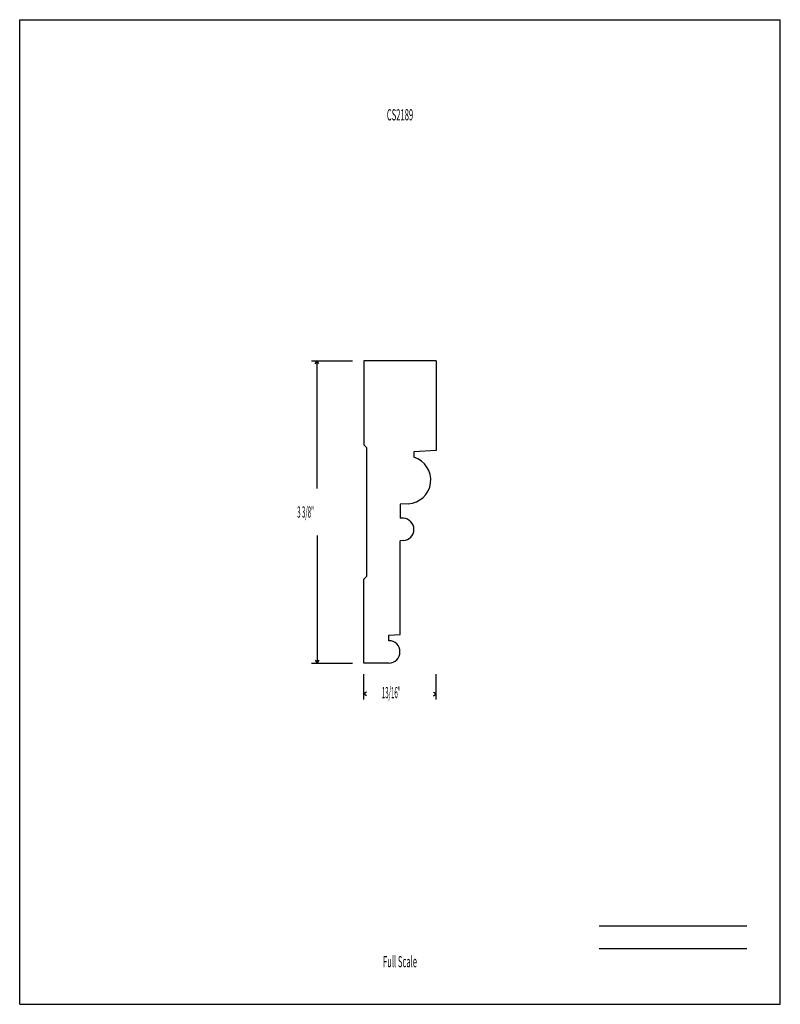
# Model space of a CAD drawing. Units: inches. Extents: x -4.3 to 4.2, y -5.5 to 5.5.
import ezdxf
from ezdxf.enums import TextEntityAlignment as Align

# ---------------------------------------------------------------- set-up
doc = ezdxf.new("R2010")
doc.units = ezdxf.units.IN
doc.header["$MEASUREMENT"] = 0
doc.linetypes.add('Continuous2', pattern=[0])
doc.layers.add('Unnamed Level 1', color=1, linetype='Continuous')
doc.styles.add('MCStick_A0.400000_S0.000000', font='Simplex', dxfattribs={"width": 0.4})
doc.styles.add('MCStick_A0.500000_S0.000000', font='Simplex', dxfattribs={"width": 0.5})

msp = doc.modelspace()

# ---------------------------------------------------------------- linework, layer by layer
at = {"layer": 'Unnamed Level 1', "color": 18, "linetype": 'Continuous2', "lineweight": -3, "true_color": 0x000000}
for p, q in [((-4.25, -5.5), (-4.25, 5.5)), ((-4.25, 5.5), (4.25, 5.5)), ((4.25, -5.5), (4.25, 5.5)), ((-0.406, 1.687), (-0.406, 0.75)), ((0.406, 1.687), (-0.406, 1.687)), ((0.406, 1.687), (0.406, 0.687)), ((-0.375, 0.719), (-0.406, 0.75)), ((-0.375, 0.719), (-0.375, -0.719)), ((0.406, 0.687), (0.156, 0.674)), ((0.156, 0.674), (0.156, 0.612)), ((0.092, 0.093), (0, 0.088)), ((0, 0.088), (0, -0.068)), ((0.038, -0.07), (0, -0.068)), ((0.038, -0.32), (0, -0.322)), ((0, -1.368), (0, -0.322)), ((-0.375, -0.719), (-0.406, -0.75)), ((-0.406, -1.688), (-0.406, -0.75)), ((-0.125, -1.375), (0, -1.368)), ((-0.125, -1.438), (-0.125, -1.375)), ((-0.125, -1.688), (-0.406, -1.688)), ((-4.25, -5.5), (4.25, -5.5))]:
    msp.add_line(p, q, dxfattribs=at)
at = {"layer": 'Unnamed Level 1', "color": 5, "linetype": 'Continuous2', "lineweight": -3, "true_color": 0x0000ff}
for p, q in [((-0.99, 1.687), (-0.531, 1.687)), ((-0.948, 1.656), (-0.927, 1.687)), ((-0.948, 1.656), (-0.927, 1.687)), ((-0.948, 1.656), (-0.927, 1.687)), ((-0.948, 1.656), (-0.927, 1.687)), ((-0.906, 1.656), (-0.927, 1.687)), ((-0.906, 1.656), (-0.927, 1.687)), ((-0.927, 0.264), (-0.927, 1.687)), ((-0.906, 1.656), (-0.927, 1.687)), ((-0.906, 1.656), (-0.927, 1.687)), ((-0.927, -0.264), (-0.927, -1.688)), ((-0.99, -1.688), (-0.531, -1.688)), ((-0.948, -1.656), (-0.927, -1.688)), ((-0.948, -1.656), (-0.927, -1.688)), ((-0.948, -1.656), (-0.927, -1.688)), ((-0.948, -1.656), (-0.927, -1.688)), ((-0.906, -1.656), (-0.927, -1.688)), ((-0.906, -1.656), (-0.927, -1.688)), ((-0.906, -1.656), (-0.927, -1.688)), ((-0.906, -1.656), (-0.927, -1.688)), ((-0.406, -2.094), (-0.406, -1.812)), ((0.406, -2.094), (0.406, -1.812)), ((-0.375, -2.011), (-0.406, -2.032)), ((-0.375, -2.011), (-0.406, -2.032)), ((-0.375, -2.011), (-0.406, -2.032)), ((-0.375, -2.011), (-0.406, -2.032)), ((-0.375, -2.053), (-0.406, -2.032)), ((-0.39, -2.032), (-0.406, -2.032)), ((-0.375, -2.053), (-0.406, -2.032)), ((-0.375, -2.053), (-0.406, -2.032)), ((-0.375, -2.053), (-0.406, -2.032)), ((0.375, -2.011), (0.406, -2.032)), ((0.375, -2.011), (0.406, -2.032)), ((0.375, -2.011), (0.406, -2.032)), ((0.375, -2.011), (0.406, -2.032)), ((0.375, -2.053), (0.406, -2.032)), ((0.375, -2.053), (0.406, -2.032)), ((0.375, -2.053), (0.406, -2.032)), ((0.375, -2.053), (0.406, -2.032)), ((0.39, -2.032), (0.406, -2.032))]:
    msp.add_line(p, q, dxfattribs=at)
at = {"layer": 'Unnamed Level 1', "color": 176, "linetype": 'Continuous2', "lineweight": -3, "true_color": 0x000080}
for p, q in [((2.226, -4.625), (3.875, -4.625)), ((2.226, -4.875), (3.875, -4.875))]:
    msp.add_line(p, q, dxfattribs=at)
at = {"layer": 'Unnamed Level 1', "color": 18, "linetype": 'Continuous2', "lineweight": -3, "true_color": 0x000000}
for centre, radius, start, end in [((0.078, 0.358), 0.266, 273, 72.8946), ((0.031, -0.195), 0.125, 273, 87), ((-0.125, -1.563), 0.125, 270, 89.9989)]:
    msp.add_arc(centre, radius, start, end, dxfattribs=at)

# ---------------------------------------------------------------- texts
at = {"layer": 'Unnamed Level 1', "color": 176, "linetype": 'Continuous2', "lineweight": -3, "true_color": 0x000080, "style": 'MCStick_A0.500000_S0.000000', "width": 0.5}
msp.add_text('CS2189', height=0.125, dxfattribs=at).set_placement((0, 4.5), align=Align.TOP_CENTER)
at = {"layer": 'Unnamed Level 1', "color": 5, "linetype": 'Continuous2', "lineweight": -3, "true_color": 0x0000ff, "style": 'MCStick_A0.400000_S0.000000', "width": 0.4}
for s, p in [('3 3/8"', (-1.149, -0.063)), ('13/16"', (-0.203, -2.08))]:
    msp.add_text(s, height=0.125, dxfattribs=at).set_placement(p)
at = {"layer": 'Unnamed Level 1', "color": 176, "linetype": 'Continuous2', "lineweight": -3, "true_color": 0x000080, "style": 'MCStick_A0.500000_S0.000000', "width": 0.5}
msp.add_text('Full Scale', height=0.125, dxfattribs=at).set_placement((0, -5.125), align=Align.BOTTOM_CENTER)

doc.saveas('drawing.dxf')
